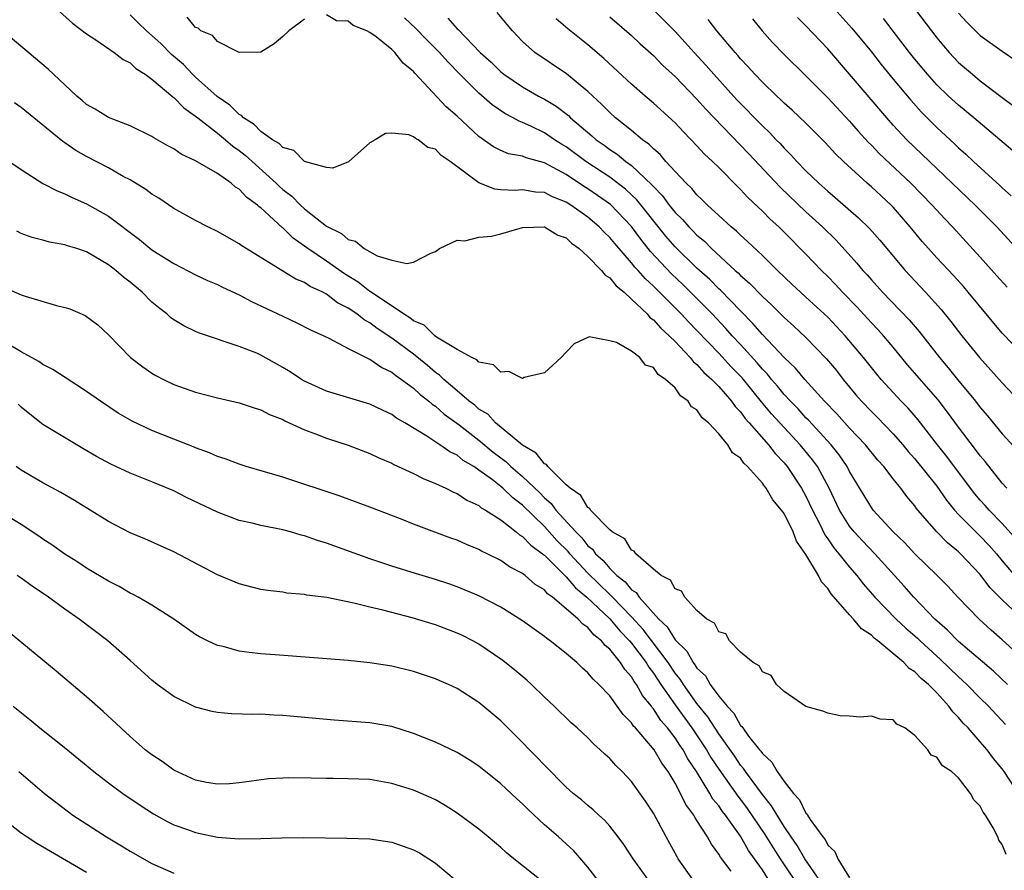
# Model space of a CAD drawing. Units: inches. Extents: x 2613000 to 2616000, y 1479000 to 1482000.
# Drawn here: x 2613913 to 2614003, y 1479114 to 1479192 of the extents above; entities that cross this region are included whole.
import ezdxf

# ---------------------------------------------------------------- set-up
doc = ezdxf.new("R2010")
doc.units = ezdxf.units.IN
doc.header["$MEASUREMENT"] = 0
doc.layers.add('LD26131479_2ft', color=202, linetype='Continuous')

msp = doc.modelspace()

# ---------------------------------------------------------------- linework, layer by layer
at = {"layer": 'LD26131479_2ft'}
for points, elevation in [([(2613993.493, 1479195), (2613997, 1479190.342), (2613997.61, 1479189.61), (2613998.143, 1479189), (2613999, 1479188.092), (2614000.268, 1479187), (2614001, 1479186.4), (2614003, 1479184.877), (2614004.081, 1479184.081)], 9852), ([(2613987, 1479193.689), (2613989.225, 1479191.224), (2613991, 1479189.048), (2613991.9, 1479187.9), (2613993, 1479186.544), (2613994.612, 1479184.612), (2613995.566, 1479183.566), (2613997, 1479182.122), (2613998.627, 1479180.627), (2613999, 1479180.257), (2613999.675, 1479179.675), (2614000.385, 1479179), (2614002.794, 1479176.794), (2614003, 1479176.59), (2614003.841, 1479175.841)], 9856), ([(2614004.493, 1479121), (2614003.185, 1479123), (2614003, 1479123.247), (2614002.204, 1479124.204), (2614001.627, 1479125), (2614001, 1479125.739), (2613999.875, 1479127), (2613999.439, 1479127.44), (2613999, 1479127.97), (2613998.468, 1479128.468), (2613998.115, 1479129), (2613997, 1479130.22), (2613996.237, 1479131), (2613995.557, 1479131.557), (2613995, 1479132.156), (2613994.46, 1479132.46), (2613993.98, 1479133), (2613991.598, 1479135), (2613991.253, 1479135.253), (2613991, 1479135.51), (2613990.097, 1479136.097), (2613989.369, 1479137), (2613989, 1479137.392), (2613987.314, 1479139.314), (2613987, 1479139.803), (2613986.42, 1479140.42), (2613986.152, 1479141), (2613985, 1479142.938), (2613984.137, 1479144.137), (2613983.819, 1479145), (2613983, 1479146.673), (2613982.77, 1479147), (2613981.948, 1479147.948), (2613981.352, 1479149), (2613981.186, 1479149.186), (2613981, 1479149.465), (2613979.646, 1479151), (2613979.303, 1479151.303), (2613979, 1479151.755), (2613978.26, 1479152.26), (2613977.833, 1479153), (2613977, 1479153.997), (2613976.061, 1479155), (2613975.479, 1479155.479), (2613975, 1479156.208), (2613974.49, 1479156.49), (2613974.197, 1479157), (2613973.483, 1479157.483), (2613973, 1479158.21), (2613972.127, 1479159), (2613971.433, 1479159.433), (2613971, 1479160.091), (2613970.29, 1479160.29), (2613969.763, 1479161), (2613969, 1479161.576), (2613967.611, 1479162.389), (2613967, 1479162.537), (2613965.1, 1479162.9), (2613963.751, 1479162.249), (2613963, 1479161.493), (2613962.55, 1479161), (2613961, 1479159.61), (2613959.158, 1479159.159), (2613959, 1479159.078), (2613957.731, 1479159.731), (2613957, 1479159.648), (2613956.332, 1479160.332), (2613955, 1479160.581), (2613954.804, 1479160.804), (2613954.339, 1479161), (2613953, 1479161.753), (2613951.114, 1479162.886), (2613950.958, 1479163), (2613949.982, 1479163.981), (2613949, 1479164.37), (2613948.658, 1479164.658), (2613948.083, 1479165), (2613945.115, 1479167), (2613945.055, 1479167.055), (2613945, 1479167.077), (2613943.926, 1479167.926), (2613942.679, 1479168.679), (2613941, 1479169.845), (2613939.294, 1479171), (2613939, 1479171.225), (2613937.953, 1479171.953), (2613937, 1479172.903), (2613936.941, 1479172.941), (2613935, 1479174.737), (2613934.841, 1479174.841), (2613934.684, 1479175), (2613933.695, 1479175.695), (2613933, 1479176.46), (2613932.653, 1479176.653), (2613932.262, 1479177), (2613931, 1479177.892), (2613929, 1479179.07), (2613927.674, 1479179.674), (2613927, 1479180.153), (2613926.446, 1479180.446), (2613925.174, 1479181.174), (2613925, 1479181.306), (2613923, 1479182.282), (2613921, 1479183.029), (2613919.792, 1479183.792), (2613919, 1479184.239), (2613918.603, 1479184.603), (2613918.113, 1479185), (2613917, 1479186.028), (2613915.477, 1479187.477), (2613908.857, 1479193)], 9882), ([(2613916.251, 1479193), (2613917.7, 1479191.7), (2613919, 1479190.701), (2613919.839, 1479190.161), (2613921.538, 1479189), (2613922.358, 1479188.358), (2613923, 1479188.056), (2613923.522, 1479187.522), (2613924.383, 1479187), (2613925, 1479186.564), (2613926.919, 1479184.919), (2613927, 1479184.871), (2613927.911, 1479183.911), (2613929, 1479183.166), (2613929.195, 1479183), (2613931, 1479181.596), (2613931.732, 1479181), (2613932.406, 1479180.406), (2613933, 1479180.011), (2613933.563, 1479179.563), (2613936.393, 1479177), (2613936.696, 1479176.696), (2613937, 1479176.428), (2613937.82, 1479175.82), (2613938.617, 1479175), (2613939, 1479174.648), (2613941, 1479173.049), (2613942.377, 1479172.377), (2613943, 1479171.833), (2613943.677, 1479171.678), (2613944.475, 1479171), (2613945.656, 1479170.344), (2613947, 1479169.94), (2613948.373, 1479169.627), (2613949, 1479169.759), (2613950.592, 1479170.592), (2613951, 1479170.738), (2613951.385, 1479171), (2613953, 1479171.772), (2613953.718, 1479171.718), (2613955, 1479172.046), (2613956.151, 1479172.151), (2613957, 1479172.365), (2613959, 1479172.925), (2613961, 1479172.988), (2613962.24, 1479172.24), (2613963, 1479171.976), (2613963.492, 1479171.492), (2613964.189, 1479171), (2613965, 1479170.286), (2613966.243, 1479169), (2613966.569, 1479168.569), (2613967, 1479168.309), (2613967.58, 1479167.58), (2613968.308, 1479167), (2613969, 1479166.374), (2613970.428, 1479165), (2613970.683, 1479164.683), (2613971, 1479164.474), (2613971.688, 1479163.688), (2613972.466, 1479163), (2613973, 1479162.465), (2613974.377, 1479161), (2613974.644, 1479160.644), (2613975, 1479160.359), (2613975.634, 1479159.635), (2613976.357, 1479159), (2613977, 1479158.332), (2613978.164, 1479157), (2613978.504, 1479156.504), (2613979, 1479156.004), (2613979.418, 1479155.417), (2613979.802, 1479155), (2613981.556, 1479153), (2613982.181, 1479152.181), (2613983, 1479151.335), (2613983.278, 1479151), (2613984.601, 1479149), (2613985, 1479148.273), (2613985.597, 1479147), (2613986.23, 1479145.77), (2613986.73, 1479144.729), (2613987, 1479144.359), (2613987.547, 1479143.547), (2613988.014, 1479143), (2613989, 1479141.747), (2613989.655, 1479141), (2613990.241, 1479140.241), (2613991.31, 1479139), (2613993.293, 1479137), (2613994.175, 1479136.175), (2613995.244, 1479135.244), (2613995.485, 1479135), (2613997, 1479133.596), (2613997.319, 1479133.319), (2613999, 1479131.688), (2613999.37, 1479131.37), (2613999.749, 1479131), (2614001, 1479129.727), (2614001.745, 1479129), (2614003.309, 1479127.309)], 9880), ([(2614004.306, 1479144.306), (2614003, 1479145.759), (2614001.8, 1479147), (2614001.434, 1479147.434), (2614001, 1479147.908), (2614000.497, 1479148.497), (2614000.101, 1479149), (2613997.927, 1479151.927), (2613997.069, 1479153), (2613995.291, 1479155.291), (2613994.364, 1479156.364), (2613993.748, 1479157), (2613991.912, 1479159), (2613991.491, 1479159.491), (2613990.289, 1479161), (2613988.6, 1479163), (2613987, 1479164.716), (2613985, 1479166.551), (2613984.49, 1479167), (2613983.722, 1479167.722), (2613982.383, 1479169), (2613981, 1479170.374), (2613979.653, 1479171.653), (2613979, 1479172.238), (2613978.617, 1479172.617), (2613978.143, 1479173), (2613977, 1479174.046), (2613975.968, 1479175), (2613975.488, 1479175.488), (2613975, 1479175.931), (2613974.522, 1479176.521), (2613974.004, 1479177), (2613973, 1479178.064), (2613972.148, 1479179), (2613971.627, 1479179.627), (2613971, 1479180.161), (2613970.596, 1479180.596), (2613970.002, 1479181), (2613969, 1479181.836), (2613967.539, 1479183), (2613967, 1479183.485), (2613966.258, 1479184.259), (2613965.436, 1479185), (2613965, 1479185.42), (2613963.042, 1479187.041), (2613960.113, 1479189), (2613959, 1479190.023), (2613958.068, 1479191), (2613957.578, 1479191.578), (2613956.681, 1479192.682)], 9870), ([(2613971, 1479192.916), (2613973, 1479190.932), (2613973.931, 1479189.931), (2613974.756, 1479189), (2613975.829, 1479187.828), (2613976.546, 1479187), (2613978.668, 1479184.668), (2613981, 1479182.271), (2613981.657, 1479181.657), (2613982.271, 1479181), (2613982.635, 1479180.635), (2613983, 1479180.223), (2613983.622, 1479179.621), (2613984.176, 1479179), (2613985, 1479178.15), (2613986.177, 1479177), (2613987, 1479176.26), (2613987.687, 1479175.687), (2613989.823, 1479173.823), (2613990.838, 1479172.838), (2613991.777, 1479171.777), (2613994.101, 1479169), (2613995.977, 1479167), (2613997.406, 1479165.407), (2613998.305, 1479164.305), (2613999.31, 1479163), (2614000.921, 1479161), (2614003, 1479158.666), (2614004.601, 1479157)], 9864), ([(2614003.492, 1479131), (2614002.202, 1479132.202), (2613999, 1479134.946), (2613997.987, 1479135.987), (2613997, 1479136.834), (2613996.826, 1479137), (2613994.892, 1479139), (2613994.018, 1479140.018), (2613993.135, 1479141), (2613991.309, 1479143), (2613990.176, 1479144.176), (2613989.42, 1479145), (2613989, 1479145.534), (2613988.092, 1479147), (2613987.125, 1479149), (2613986.047, 1479151), (2613985.616, 1479151.616), (2613984.474, 1479153), (2613983, 1479154.569), (2613981.844, 1479155.844), (2613980.935, 1479156.935), (2613979.14, 1479159.14), (2613978.152, 1479160.152), (2613977, 1479161.394), (2613975, 1479163.494), (2613974.254, 1479164.254), (2613973.565, 1479165), (2613971, 1479167.56), (2613970.247, 1479168.247), (2613969.597, 1479169), (2613969.307, 1479169.307), (2613969, 1479169.699), (2613967.455, 1479171.455), (2613967, 1479172.017), (2613966.499, 1479172.499), (2613966.035, 1479173), (2613965, 1479173.883), (2613963.444, 1479175), (2613963, 1479175.279), (2613961.756, 1479175.756), (2613961, 1479176.152), (2613960.189, 1479176.188), (2613959, 1479176.396), (2613958.337, 1479176.337), (2613957, 1479176.394), (2613956.464, 1479176.464), (2613955, 1479177.031), (2613952.347, 1479179), (2613951.539, 1479179.539), (2613951, 1479180.114), (2613950.296, 1479180.296), (2613949.42, 1479181), (2613949.133, 1479181.133), (2613949, 1479181.258), (2613948.558, 1479181.442), (2613947, 1479181.605), (2613946.441, 1479181.559), (2613945.465, 1479181), (2613945, 1479180.711), (2613943.035, 1479178.965), (2613941.603, 1479178.397), (2613941, 1479178.443), (2613939, 1479178.991), (2613938.009, 1479180.009), (2613937, 1479180.28), (2613936.66, 1479180.66), (2613936.064, 1479181), (2613935, 1479181.745), (2613934.385, 1479182.385), (2613933.394, 1479183), (2613933.21, 1479183.21), (2613933, 1479183.303), (2613932.154, 1479184.154), (2613930.975, 1479184.975), (2613929, 1479186.752), (2613928.734, 1479187), (2613927.884, 1479187.885), (2613926.807, 1479188.807), (2613925.815, 1479189.815), (2613924.497, 1479191), (2613923.727, 1479191.727), (2613923, 1479192.469)], 9878), ([(2613939, 1479192.069), (2613937.543, 1479191), (2613937, 1479190.46), (2613936.213, 1479189.787), (2613935, 1479189.046), (2613933, 1479189.002), (2613931, 1479189.997), (2613930.547, 1479190.547), (2613929.482, 1479191), (2613929.234, 1479191.234), (2613929, 1479191.288), (2613928.244, 1479192.244)], 9876), ([(2614005.294, 1479133), (2614003, 1479135.093), (2614001.982, 1479135.982), (2614000.881, 1479137), (2613998.926, 1479139), (2613998.006, 1479140.006), (2613997.029, 1479141), (2613995, 1479143), (2613994.03, 1479144.03), (2613992.989, 1479145), (2613991.178, 1479147), (2613991, 1479147.239), (2613989, 1479150.548), (2613988.769, 1479151), (2613988.062, 1479152.062), (2613987.313, 1479153), (2613985.243, 1479155.243), (2613985, 1479155.48), (2613984.284, 1479156.284), (2613983.576, 1479157), (2613983, 1479157.624), (2613982.383, 1479158.383), (2613981.836, 1479159), (2613981.469, 1479159.469), (2613981, 1479159.938), (2613980.521, 1479160.521), (2613979, 1479162.186), (2613978.235, 1479163), (2613977.66, 1479163.66), (2613976.395, 1479165), (2613975, 1479166.415), (2613973.702, 1479167.702), (2613972.678, 1479168.679), (2613970.747, 1479170.747), (2613969.854, 1479171.854), (2613969, 1479173.023), (2613967.055, 1479175.055), (2613965.89, 1479175.891), (2613965, 1479176.497), (2613964.686, 1479176.686), (2613963, 1479177.79), (2613961, 1479178.862), (2613959.329, 1479179.329), (2613959, 1479179.473), (2613957.714, 1479179.714), (2613957, 1479180.013), (2613956.335, 1479180.334), (2613955, 1479181.28), (2613953, 1479183.152), (2613952.005, 1479184.005), (2613949.117, 1479187.118), (2613949, 1479187.268), (2613948.033, 1479188.033), (2613947.297, 1479189), (2613947, 1479189.285), (2613945.56, 1479190.44), (2613945, 1479190.848), (2613944.702, 1479191), (2613943.467, 1479191.467), (2613943, 1479191.89), (2613941.922, 1479191.922), (2613941, 1479192.456)], 9876), ([(2614005.979, 1479135.979), (2614003, 1479138.754), (2614001.881, 1479139.881), (2614001, 1479141.087), (2613999.186, 1479143), (2613999, 1479143.175), (2613997.986, 1479143.986), (2613997.006, 1479145), (2613995.278, 1479147), (2613995.151, 1479147.151), (2613995, 1479147.377), (2613994.246, 1479148.246), (2613993.704, 1479149), (2613993, 1479149.874), (2613992.144, 1479151), (2613991.598, 1479151.598), (2613990.471, 1479153), (2613989, 1479154.528), (2613987.829, 1479155.829), (2613986.703, 1479157), (2613984.907, 1479159), (2613984.036, 1479160.036), (2613983, 1479160.997), (2613981, 1479163.126), (2613980.14, 1479164.14), (2613979, 1479165.287), (2613977.175, 1479167.175), (2613977, 1479167.323), (2613976.169, 1479168.168), (2613975, 1479169.218), (2613973, 1479171.177), (2613972.157, 1479172.158), (2613969.484, 1479175.484), (2613969, 1479175.938), (2613968.447, 1479176.447), (2613967, 1479177.555), (2613964.793, 1479179), (2613963, 1479180.343), (2613962.586, 1479180.586), (2613961.938, 1479181), (2613961, 1479181.641), (2613959.772, 1479182.228), (2613959, 1479182.571), (2613958.684, 1479182.684), (2613958.142, 1479183), (2613957.388, 1479183.389), (2613956.209, 1479184.209), (2613955, 1479185.268), (2613953.255, 1479187), (2613952.14, 1479188.14), (2613951.39, 1479189), (2613950.185, 1479190.185), (2613949.217, 1479191.217), (2613948.18, 1479192.18)], 9874), ([(2613952.146, 1479192.146), (2613953, 1479191.186), (2613953.104, 1479191.104), (2613955.122, 1479189), (2613956.108, 1479188.108), (2613957, 1479187.226), (2613957.283, 1479187), (2613959, 1479185.839), (2613960.47, 1479185), (2613961, 1479184.72), (2613962.076, 1479184.076), (2613963.206, 1479183.206), (2613963.407, 1479183), (2613965.356, 1479181.356), (2613965.743, 1479181), (2613966.486, 1479180.486), (2613967, 1479180.098), (2613967.672, 1479179.672), (2613968.471, 1479179), (2613969, 1479178.618), (2613970.862, 1479176.862), (2613971, 1479176.691), (2613971.848, 1479175.848), (2613972.462, 1479175), (2613973, 1479174.328), (2613973.677, 1479173.677), (2613974.25, 1479173), (2613974.63, 1479172.63), (2613975, 1479172.228), (2613975.679, 1479171.679), (2613976.333, 1479171), (2613978.515, 1479169), (2613978.777, 1479168.777), (2613979, 1479168.541), (2613979.831, 1479167.831), (2613981, 1479166.597), (2613981.834, 1479165.834), (2613983, 1479164.678), (2613983.89, 1479163.89), (2613985, 1479162.855), (2613986.897, 1479160.897), (2613987.797, 1479159.798), (2613988.423, 1479159), (2613989.59, 1479157.59), (2613990.098, 1479157), (2613991, 1479156.062), (2613991.536, 1479155.536), (2613993, 1479154.003), (2613993.879, 1479153), (2613994.384, 1479152.384), (2613995, 1479151.693), (2613997, 1479149.192), (2613997.899, 1479147.899), (2613998.638, 1479147), (2613999, 1479146.604), (2614000.799, 1479144.799), (2614001, 1479144.621), (2614001.787, 1479143.787), (2614002.473, 1479143), (2614003, 1479142.355), (2614004.546, 1479140.546)], 9872), ([(2614003.419, 1479149), (2614003, 1479149.479), (2614001.449, 1479151.449), (2614001, 1479151.98), (2614000.572, 1479152.572), (2613999, 1479154.622), (2613997.995, 1479155.995), (2613997.118, 1479157.118), (2613994.329, 1479160.329), (2613993, 1479161.955), (2613992.114, 1479163), (2613991.585, 1479163.585), (2613991, 1479164.187), (2613989.66, 1479165.66), (2613988.367, 1479167), (2613987.714, 1479167.714), (2613987, 1479168.437), (2613986.418, 1479169), (2613985, 1479170.494), (2613983, 1479172.508), (2613982.498, 1479173), (2613981.71, 1479173.71), (2613981, 1479174.437), (2613979.679, 1479175.679), (2613979, 1479176.435), (2613978.709, 1479176.708), (2613977, 1479178.443), (2613976.437, 1479179), (2613975.685, 1479179.684), (2613975, 1479180.45), (2613974.479, 1479181), (2613973.738, 1479181.738), (2613973, 1479182.532), (2613971, 1479184.355), (2613970.239, 1479185), (2613969, 1479186.1), (2613966.466, 1479188.466), (2613965, 1479189.702), (2613963.16, 1479191.16), (2613962.098, 1479192.098)], 9868), ([(2613967, 1479192.287), (2613969, 1479190.561), (2613969.805, 1479189.805), (2613971, 1479188.724), (2613971.851, 1479187.851), (2613973, 1479186.79), (2613975, 1479184.718), (2613975.802, 1479183.802), (2613979.731, 1479179.731), (2613982.633, 1479176.634), (2613985, 1479174.379), (2613986.51, 1479173), (2613987.762, 1479171.762), (2613989.679, 1479169.679), (2613990.232, 1479169), (2613990.605, 1479168.605), (2613991, 1479168.137), (2613992.022, 1479167), (2613994.467, 1479164.467), (2613995.384, 1479163.384), (2613997.241, 1479161), (2613998.062, 1479160.061), (2613998.902, 1479159), (2614000.563, 1479157), (2614001, 1479156.431), (2614001.665, 1479155.665), (2614003, 1479154.01), (2614004.439, 1479152.438)], 9866), ([(2614005, 1479161.183), (2614003, 1479163.233), (2613999.888, 1479167), (2613999.478, 1479167.478), (2613998.526, 1479168.526), (2613997, 1479170.152), (2613996.239, 1479171), (2613995.666, 1479171.666), (2613994.577, 1479173), (2613993, 1479174.8), (2613992.805, 1479175), (2613991, 1479176.669), (2613990.613, 1479177), (2613988.434, 1479179), (2613987.71, 1479179.71), (2613986.753, 1479180.754), (2613985, 1479182.502), (2613983.722, 1479183.722), (2613983, 1479184.362), (2613982.681, 1479184.681), (2613982.33, 1479185), (2613981, 1479186.277), (2613980.307, 1479187), (2613979.699, 1479187.699), (2613979, 1479188.427), (2613978.739, 1479188.739), (2613978.497, 1479189), (2613976.827, 1479191), (2613976.028, 1479192.028)], 9862), ([(2613980.088, 1479192.089), (2613980.983, 1479191), (2613981.933, 1479189.933), (2613983, 1479188.82), (2613985, 1479186.848), (2613987, 1479184.843), (2613989, 1479182.704), (2613989.792, 1479181.792), (2613990.746, 1479180.746), (2613991, 1479180.503), (2613991.73, 1479179.73), (2613994.62, 1479177), (2613996.585, 1479175), (2613997.729, 1479173.729), (2613998.44, 1479173), (2614001, 1479170.214), (2614002.517, 1479168.517), (2614003.45, 1479167.45)], 9860), ([(2614006.576, 1479168.576), (2614002.502, 1479173), (2614000.513, 1479175), (2613997, 1479178.341), (2613994.259, 1479181), (2613993, 1479182.345), (2613992.409, 1479183), (2613989, 1479187.01), (2613987, 1479189.332), (2613985, 1479191.464), (2613984.224, 1479192.224)], 9858), ([(2614003.975, 1479179.975), (2614002.786, 1479181), (2614000.408, 1479183), (2613999, 1479184.161), (2613998.09, 1479185), (2613997, 1479186.048), (2613996.142, 1479187), (2613995, 1479188.382), (2613994.51, 1479189), (2613992.122, 1479192.121)], 9854), ([(2613999, 1479192.612), (2613999.772, 1479191.772), (2614000.547, 1479191), (2614001, 1479190.575), (2614003, 1479189.11), (2614004.26, 1479188.26)], 9850), ([(2614003.375, 1479115.376), (2614003, 1479116.31), (2614002.701, 1479116.701), (2614002.594, 1479117), (2614002.175, 1479117.825), (2614001.46, 1479119), (2614001.267, 1479119.267), (2614001, 1479119.815), (2614000.398, 1479120.398), (2614000.105, 1479121), (2613999, 1479122.428), (2613998.362, 1479123), (2613997.536, 1479123.536), (2613997, 1479124.33), (2613996.503, 1479124.503), (2613996.178, 1479125), (2613995, 1479126.312), (2613994.088, 1479127), (2613993.352, 1479127.352), (2613993, 1479127.744), (2613991.8, 1479127.8), (2613991, 1479128.081), (2613989.981, 1479127.982), (2613989, 1479128.071), (2613988.127, 1479128.127), (2613987, 1479128.346), (2613986.548, 1479128.548), (2613985, 1479128.984), (2613983, 1479130.345), (2613982.29, 1479131), (2613981.812, 1479131.812), (2613981, 1479132.169), (2613980.72, 1479132.72), (2613980.146, 1479133), (2613979, 1479133.96), (2613977.987, 1479135), (2613977.645, 1479135.645), (2613977, 1479135.826), (2613976.621, 1479136.621), (2613975.914, 1479137), (2613975, 1479137.79), (2613973.875, 1479139), (2613973.569, 1479139.569), (2613973, 1479139.768), (2613972.566, 1479140.566), (2613971.712, 1479141), (2613971, 1479141.592), (2613969.381, 1479143), (2613969.239, 1479143.239), (2613969, 1479143.329), (2613968.37, 1479144.37), (2613967.222, 1479145), (2613967, 1479145.194), (2613965.249, 1479147), (2613965.16, 1479147.16), (2613965, 1479147.228), (2613964.35, 1479148.35), (2613963.355, 1479149), (2613963, 1479149.328), (2613961.305, 1479151), (2613961.185, 1479151.185), (2613961, 1479151.261), (2613960.237, 1479152.237), (2613959, 1479152.948), (2613956.533, 1479155), (2613955.803, 1479155.803), (2613955, 1479156.278), (2613954.618, 1479156.618), (2613954.115, 1479157), (2613953, 1479157.937), (2613951.764, 1479159), (2613951.388, 1479159.388), (2613951, 1479159.639), (2613950.269, 1479160.269), (2613949, 1479161.303), (2613947, 1479162.792), (2613945.671, 1479163.671), (2613945, 1479164.174), (2613944.456, 1479164.456), (2613943.791, 1479165), (2613943, 1479165.544), (2613942.034, 1479166.034), (2613941, 1479166.822), (2613940.669, 1479167), (2613939.526, 1479167.526), (2613939, 1479167.889), (2613938.204, 1479168.204), (2613933.645, 1479171), (2613933.248, 1479171.248), (2613933, 1479171.448), (2613931, 1479172.571), (2613930.112, 1479173), (2613929, 1479173.588), (2613927, 1479174.696), (2613925.627, 1479175.627), (2613925, 1479175.991), (2613924.432, 1479176.432), (2613923, 1479177.299), (2613922.372, 1479177.628), (2613921, 1479178.402), (2613919, 1479179.447), (2613918.006, 1479180.006), (2613917, 1479180.714), (2613916.822, 1479180.822), (2613913, 1479183.954), (2613912.376, 1479184.376)], 9884), ([(2613911.378, 1479179.378), (2613913, 1479178.25), (2613914.986, 1479176.986), (2613916.291, 1479176.291), (2613917, 1479176.036), (2613917.686, 1479175.686), (2613919, 1479175.126), (2613921, 1479173.986), (2613923.849, 1479171.849), (2613925, 1479170.903), (2613927, 1479169.623), (2613929, 1479168.597), (2613930.081, 1479168.081), (2613931, 1479167.697), (2613931.463, 1479167.462), (2613933, 1479166.754), (2613934.143, 1479166.143), (2613937, 1479164.788), (2613938.229, 1479164.229), (2613939.538, 1479163.539), (2613940.769, 1479163), (2613941.214, 1479162.786), (2613943, 1479161.847), (2613944.89, 1479160.89), (2613945, 1479160.855), (2613946.086, 1479160.086), (2613947, 1479159.669), (2613947.361, 1479159.361), (2613947.904, 1479159), (2613949, 1479158.18), (2613949.605, 1479157.605), (2613950.398, 1479157), (2613950.711, 1479156.711), (2613951, 1479156.528), (2613951.809, 1479155.809), (2613953.178, 1479154.822), (2613955, 1479153.411), (2613956.317, 1479152.317), (2613957, 1479151.793), (2613957.461, 1479151.461), (2613957.929, 1479151), (2613959, 1479150.079), (2613960.573, 1479148.573), (2613961, 1479148.133), (2613961.615, 1479147.615), (2613962.059, 1479147), (2613963.875, 1479145), (2613964.443, 1479144.444), (2613965, 1479143.726), (2613965.414, 1479143.414), (2613965.688, 1479143), (2613966.384, 1479142.384), (2613967, 1479141.628), (2613967.643, 1479141), (2613968.407, 1479140.407), (2613969, 1479139.689), (2613969.422, 1479139.422), (2613969.698, 1479139), (2613971.496, 1479137), (2613972.279, 1479136.279), (2613973, 1479135.088), (2613974.06, 1479134.06), (2613974.649, 1479133), (2613974.808, 1479132.808), (2613975, 1479132.496), (2613975.777, 1479131.777), (2613976.212, 1479131), (2613977, 1479129.921), (2613977.766, 1479129), (2613978.371, 1479128.371), (2613979, 1479127.24), (2613979.13, 1479127.13), (2613979.199, 1479127), (2613979.745, 1479126.255), (2613980.737, 1479125), (2613980.861, 1479124.861), (2613981, 1479124.643), (2613981.87, 1479123.87), (2613982.349, 1479123), (2613983, 1479122.075), (2613983.845, 1479121), (2613984.398, 1479120.399), (2613985, 1479119.191), (2613985.101, 1479119.101), (2613985.147, 1479119), (2613985.389, 1479118.611), (2613986.54, 1479117), (2613986.751, 1479116.752), (2613987, 1479116.253), (2613987.651, 1479115.651), (2613987.931, 1479115), (2613989, 1479113.261)], 9886), ([(2613986.287, 1479113), (2613984.897, 1479115), (2613984.209, 1479116.209), (2613983.649, 1479117), (2613983, 1479117.969), (2613982.614, 1479118.614), (2613982.347, 1479119), (2613981.854, 1479119.854), (2613981, 1479120.908), (2613979.463, 1479123), (2613979.283, 1479123.283), (2613979, 1479123.599), (2613978.434, 1479124.434), (2613977, 1479126.458), (2613976.013, 1479128.013), (2613975, 1479129.26), (2613973.761, 1479131), (2613973.47, 1479131.47), (2613973, 1479132.042), (2613972.357, 1479133), (2613970.055, 1479136.055), (2613969, 1479137.209), (2613967.25, 1479139), (2613967.137, 1479139.137), (2613967, 1479139.243), (2613965, 1479141.209), (2613963.337, 1479143), (2613963.19, 1479143.19), (2613962.187, 1479144.187), (2613961, 1479145.499), (2613959, 1479147.443), (2613958.111, 1479148.111), (2613957.201, 1479149), (2613957, 1479149.172), (2613956.234, 1479149.766), (2613955, 1479150.679), (2613954.517, 1479151), (2613953.563, 1479151.563), (2613953, 1479152.03), (2613952.335, 1479152.335), (2613951.41, 1479153), (2613950.208, 1479153.792), (2613948.2, 1479155), (2613947.439, 1479155.439), (2613947, 1479155.783), (2613946.16, 1479156.16), (2613945, 1479156.735), (2613941, 1479157.925), (2613939, 1479158.831), (2613938.714, 1479159), (2613937.682, 1479159.682), (2613937, 1479160.095), (2613935, 1479161.221), (2613934.61, 1479161.39), (2613933, 1479162.026), (2613931.453, 1479162.547), (2613931, 1479162.675), (2613929.266, 1479163.267), (2613929, 1479163.381), (2613927.914, 1479163.914), (2613927, 1479164.46), (2613926.686, 1479164.686), (2613926.363, 1479165), (2613925.589, 1479165.589), (2613925, 1479166.082), (2613924.087, 1479167), (2613923, 1479167.917), (2613922.375, 1479168.374), (2613921.671, 1479169), (2613921, 1479169.522), (2613919.678, 1479170.321), (2613919, 1479170.705), (2613918.112, 1479171), (2613917.256, 1479171.256), (2613917, 1479171.362), (2613915.59, 1479171.59), (2613915, 1479171.764), (2613914.022, 1479172.022), (2613913, 1479172.398), (2613912.594, 1479172.595)], 9888), ([(2613911, 1479167.626), (2613913, 1479166.755), (2613913.374, 1479166.625), (2613916.228, 1479165.772), (2613917, 1479165.604), (2613917.466, 1479165.466), (2613918.867, 1479164.867), (2613920.019, 1479164.019), (2613921, 1479163.082), (2613923.039, 1479161), (2613924.15, 1479160.149), (2613925, 1479159.576), (2613925.359, 1479159.359), (2613926.051, 1479159), (2613927, 1479158.543), (2613929, 1479157.815), (2613931, 1479157.297), (2613933, 1479156.86), (2613934.391, 1479156.391), (2613935, 1479156.21), (2613935.783, 1479155.783), (2613937, 1479155.304), (2613937.191, 1479155.191), (2613939, 1479154.357), (2613940.01, 1479153.99), (2613941, 1479153.594), (2613943, 1479152.952), (2613945, 1479152.19), (2613945.802, 1479151.802), (2613947, 1479151.295), (2613947.188, 1479151.187), (2613949, 1479150.353), (2613949.893, 1479149.894), (2613951, 1479149.453), (2613951.968, 1479149), (2613952.651, 1479148.651), (2613953, 1479148.515), (2613953.898, 1479147.898), (2613955, 1479147.408), (2613955.218, 1479147.218), (2613955.602, 1479147), (2613957, 1479146.091), (2613958.416, 1479145), (2613958.732, 1479144.732), (2613959, 1479144.586), (2613959.769, 1479143.769), (2613960.838, 1479143), (2613961, 1479142.868), (2613962.933, 1479140.933), (2613963, 1479140.887), (2613963.857, 1479139.856), (2613964.912, 1479139), (2613967, 1479137.031), (2613967.919, 1479135.919), (2613968.821, 1479135), (2613969, 1479134.786), (2613970.334, 1479133), (2613970.578, 1479132.578), (2613971, 1479132.032), (2613971.688, 1479131), (2613973, 1479129.11), (2613974.542, 1479127), (2613975.884, 1479125), (2613976.285, 1479124.285), (2613977, 1479123.211), (2613978.749, 1479120.749), (2613979, 1479120.438), (2613979.616, 1479119.616), (2613981.234, 1479117.234), (2613981.994, 1479115.994), (2613982.631, 1479115), (2613984.374, 1479112.374)], 9890), ([(2613982.153, 1479112.153), (2613981, 1479113.981), (2613980.288, 1479115), (2613979.744, 1479115.744), (2613979, 1479117.065), (2613977.62, 1479119), (2613977.343, 1479119.343), (2613977, 1479119.851), (2613976.47, 1479120.47), (2613976.177, 1479121), (2613974.96, 1479123), (2613974.173, 1479124.173), (2613973.746, 1479125), (2613973.434, 1479125.434), (2613973, 1479126.109), (2613972.31, 1479127), (2613971.696, 1479127.696), (2613971, 1479128.771), (2613970.887, 1479128.887), (2613970.816, 1479129), (2613969.997, 1479129.997), (2613969.446, 1479131), (2613969.252, 1479131.252), (2613969, 1479131.687), (2613968.375, 1479132.375), (2613967.986, 1479133), (2613967, 1479134.223), (2613966.572, 1479134.572), (2613966.244, 1479135), (2613965.545, 1479135.545), (2613965, 1479136.21), (2613964.524, 1479136.524), (2613964.088, 1479137), (2613963, 1479137.952), (2613961.741, 1479139), (2613961.303, 1479139.303), (2613961, 1479139.667), (2613960.172, 1479140.172), (2613959.238, 1479141), (2613959, 1479141.183), (2613957.806, 1479141.806), (2613957, 1479142.375), (2613955.766, 1479143), (2613955.244, 1479143.244), (2613955, 1479143.394), (2613953.854, 1479143.854), (2613953, 1479144.238), (2613952.431, 1479144.431), (2613949, 1479145.719), (2613947.796, 1479146.204), (2613945, 1479147.276), (2613942.266, 1479148.266), (2613937, 1479150.02), (2613933.646, 1479151), (2613933, 1479151.207), (2613931.715, 1479151.714), (2613931, 1479151.931), (2613930.266, 1479152.266), (2613929, 1479152.706), (2613928.797, 1479152.797), (2613927, 1479153.501), (2613925, 1479154.32), (2613923.169, 1479155.169), (2613921.911, 1479155.911), (2613920.267, 1479157), (2613919, 1479157.898), (2613917.121, 1479159.121), (2613915.897, 1479159.897), (2613915, 1479160.363), (2613914.634, 1479160.634), (2613913, 1479161.536), (2613911.709, 1479162.291)], 9892), ([(2613978.149, 1479113.851), (2613977.148, 1479115.148), (2613977, 1479115.423), (2613976.326, 1479116.326), (2613975.966, 1479117), (2613975, 1479118.523), (2613974.806, 1479118.806), (2613974.711, 1479119), (2613973.977, 1479119.977), (2613973.497, 1479121), (2613973, 1479121.941), (2613972.362, 1479123), (2613971.776, 1479123.776), (2613971.07, 1479125), (2613969.356, 1479127), (2613969.179, 1479127.179), (2613969, 1479127.469), (2613968.223, 1479128.223), (2613967.687, 1479129), (2613967, 1479129.943), (2613966.005, 1479131), (2613965.479, 1479131.479), (2613965, 1479132.076), (2613964.492, 1479132.492), (2613963.976, 1479133), (2613963, 1479133.842), (2613961.548, 1479135), (2613961.217, 1479135.217), (2613961, 1479135.408), (2613960.058, 1479136.058), (2613959, 1479136.834), (2613957, 1479138.088), (2613955, 1479139.131), (2613953, 1479139.967), (2613952.234, 1479140.234), (2613951, 1479140.635), (2613949.169, 1479141.169), (2613947, 1479141.847), (2613945, 1479142.533), (2613941, 1479143.969), (2613940.201, 1479144.201), (2613939, 1479144.631), (2613938.697, 1479144.697), (2613937.698, 1479145), (2613937, 1479145.189), (2613935, 1479145.596), (2613934.205, 1479145.795), (2613933, 1479146.059), (2613931, 1479146.804), (2613928.171, 1479148.17), (2613927, 1479148.753), (2613925, 1479149.596), (2613923, 1479150.4), (2613921.229, 1479151.229), (2613919.925, 1479151.925), (2613918.659, 1479152.66), (2613915, 1479154.86), (2613913.798, 1479155.798), (2613913, 1479156.444), (2613912.725, 1479156.725)], 9894), ([(2613974.694, 1479113), (2613973.289, 1479115), (2613973.18, 1479115.18), (2613972.179, 1479117), (2613971, 1479119.188), (2613970.284, 1479120.284), (2613969, 1479122.081), (2613968.131, 1479123), (2613967.553, 1479123.553), (2613967, 1479124.194), (2613966.575, 1479124.575), (2613966.135, 1479125), (2613965.528, 1479125.528), (2613965, 1479126.092), (2613964.015, 1479127), (2613963.475, 1479127.475), (2613961.9, 1479129), (2613961, 1479129.84), (2613959.808, 1479131), (2613959.382, 1479131.382), (2613958.303, 1479132.303), (2613957.19, 1479133.19), (2613955, 1479134.69), (2613954.431, 1479135), (2613953.481, 1479135.481), (2613953, 1479135.701), (2613951, 1479136.463), (2613948.884, 1479137.116), (2613947, 1479137.592), (2613946.183, 1479137.817), (2613945, 1479138.085), (2613943.536, 1479138.464), (2613941.037, 1479138.963), (2613939.202, 1479139.202), (2613939, 1479139.251), (2613937.389, 1479139.389), (2613937, 1479139.458), (2613935.621, 1479139.622), (2613935, 1479139.723), (2613933, 1479140.221), (2613931, 1479141.047), (2613927, 1479143.182), (2613924.359, 1479144.359), (2613923, 1479144.917), (2613921, 1479145.961), (2613919.342, 1479147), (2613917.888, 1479147.888), (2613916.627, 1479148.627), (2613915, 1479149.496), (2613913, 1479150.665), (2613912.528, 1479151)], 9896), ([(2613970.6, 1479113), (2613969.156, 1479115), (2613968.3, 1479116.3), (2613967.775, 1479117), (2613967, 1479117.983), (2613966.53, 1479118.53), (2613965.999, 1479119), (2613965.493, 1479119.493), (2613965, 1479119.887), (2613964.407, 1479120.407), (2613963.654, 1479121), (2613963, 1479121.577), (2613961, 1479123.583), (2613960.323, 1479124.323), (2613959.646, 1479125), (2613959, 1479125.677), (2613957, 1479127.649), (2613955, 1479129.334), (2613953, 1479130.637), (2613952.22, 1479131), (2613951.359, 1479131.358), (2613951, 1479131.523), (2613949, 1479132.184), (2613947, 1479132.679), (2613945, 1479132.995), (2613943, 1479133.189), (2613936.292, 1479133.708), (2613935, 1479133.815), (2613933.926, 1479133.927), (2613933, 1479134.066), (2613931.531, 1479134.469), (2613931, 1479134.578), (2613930.11, 1479135), (2613929.37, 1479135.37), (2613929, 1479135.589), (2613926.997, 1479137), (2613925, 1479138.261), (2613923.731, 1479139), (2613923.262, 1479139.262), (2613923, 1479139.382), (2613921.977, 1479139.977), (2613921, 1479140.472), (2613919, 1479141.672), (2613918.206, 1479142.206), (2613917, 1479142.959), (2613915.82, 1479143.82), (2613915, 1479144.346), (2613914.62, 1479144.62), (2613913, 1479145.669), (2613911, 1479146.874)], 9898), ([(2613965.947, 1479113), (2613965, 1479114.227), (2613963.711, 1479115.711), (2613962.287, 1479117), (2613961, 1479118.121), (2613959.51, 1479119.51), (2613959, 1479120.028), (2613958.483, 1479120.483), (2613957, 1479121.877), (2613955, 1479123.486), (2613954.091, 1479124.091), (2613953, 1479124.744), (2613951, 1479125.708), (2613949, 1479126.509), (2613947, 1479127.139), (2613945, 1479127.483), (2613941.721, 1479127.721), (2613937, 1479128.142), (2613936.175, 1479128.175), (2613935, 1479128.258), (2613934.249, 1479128.249), (2613932.308, 1479128.309), (2613931, 1479128.415), (2613930.509, 1479128.509), (2613929, 1479128.903), (2613927, 1479129.899), (2613925.492, 1479131), (2613925, 1479131.384), (2613923, 1479133.192), (2613920.957, 1479135), (2613918.333, 1479137), (2613917, 1479137.919), (2613915.517, 1479139), (2613914.009, 1479140.009), (2613913, 1479140.755), (2613912.642, 1479141)], 9900), ([(2613960.874, 1479112.874), (2613958.214, 1479115), (2613957.53, 1479115.53), (2613957, 1479116.029), (2613955.859, 1479117), (2613955, 1479117.702), (2613953, 1479119.193), (2613951.895, 1479119.895), (2613951, 1479120.406), (2613950.602, 1479120.602), (2613949, 1479121.285), (2613947, 1479121.908), (2613945, 1479122.258), (2613943, 1479122.345), (2613941.639, 1479122.361), (2613941, 1479122.353), (2613939.597, 1479122.402), (2613937.571, 1479122.429), (2613937, 1479122.407), (2613935.678, 1479122.322), (2613933.904, 1479122.096), (2613933, 1479121.951), (2613932.115, 1479121.885), (2613931, 1479121.836), (2613930.008, 1479121.992), (2613929, 1479122.213), (2613927, 1479123.132), (2613925.927, 1479123.928), (2613925, 1479124.524), (2613924.39, 1479125), (2613923, 1479126.221), (2613922.136, 1479127), (2613920.509, 1479128.509), (2613919, 1479129.846), (2613916.225, 1479132.225), (2613911.837, 1479135.837)], 9902), ([(2613912.252, 1479129), (2613913.791, 1479127.792), (2613914.721, 1479127), (2613917.103, 1479125.103), (2613919.668, 1479123), (2613921, 1479121.972), (2613922.331, 1479121), (2613923.908, 1479119.908), (2613925.128, 1479119.128), (2613926.405, 1479118.405), (2613927, 1479118.126), (2613928.359, 1479117.641), (2613929, 1479117.392), (2613931, 1479116.975), (2613933, 1479116.821), (2613935, 1479116.845), (2613936.919, 1479116.919), (2613938.933, 1479116.933), (2613942.88, 1479116.879), (2613945, 1479116.814), (2613947, 1479116.535), (2613949, 1479115.823), (2613949.534, 1479115.534), (2613950.406, 1479115), (2613951, 1479114.594), (2613952.918, 1479113)], 9904), ([(2613912.775, 1479123), (2613915.14, 1479121), (2613916.18, 1479120.18), (2613917.742, 1479119), (2613920.836, 1479117), (2613922.198, 1479116.198), (2613923, 1479115.696), (2613925, 1479114.566), (2613927, 1479113.667)], 9906), ([(2613910.954, 1479118.954), (2613913, 1479117.391), (2613913.558, 1479117), (2613914.43, 1479116.43), (2613915.685, 1479115.685), (2613919, 1479113.778)], 9908)]:
    msp.add_lwpolyline(points, dxfattribs=dict(at, elevation=elevation))

doc.saveas('drawing.dxf')
